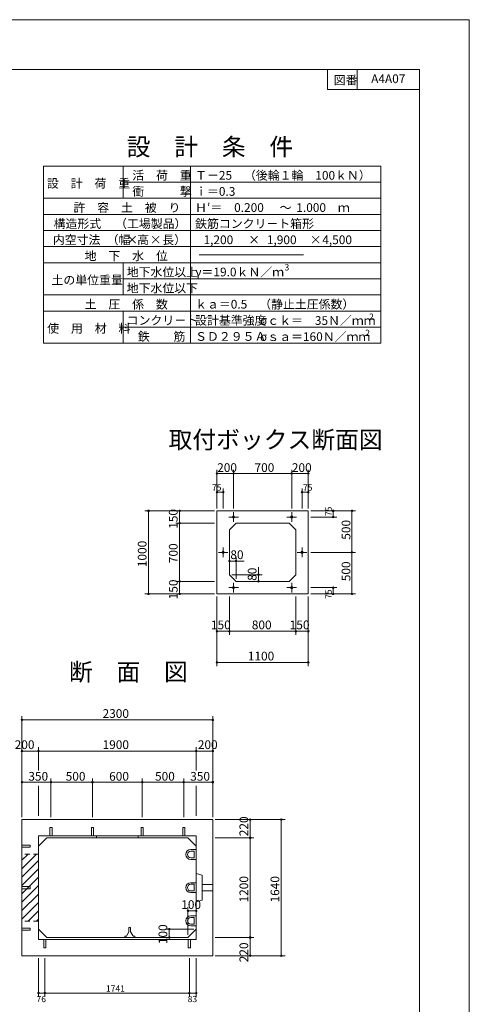
# Model space of a CAD drawing. Extents: x 0 to 25230, y 0 to 17820.
# Drawn here: x 19813 to 25230, y 5965 to 17820 of the extents above; entities that cross this region are included whole.
import ezdxf
from ezdxf.enums import TextEntityAlignment as Align

# ---------------------------------------------------------------- set-up
doc = ezdxf.new("R2010")
doc.units = 0
doc.header["$LTSCALE"] = 30
doc.header["$MEASUREMENT"] = 0
for name, pattern in [('CENTER', [17.5, 13, -1.5, 1.5, -1.5]), ('CENTER2', [20, 12.5, -2.5, 2.5, -2.5]), ('DASHED', [3.5, 2, -1.5])]:
    doc.linetypes.add(name, pattern=pattern)
for name, color, linetype, lineweight in [('D-BMK', 2, 'CENTER', 13), ('D-DCR-HCH', 5, 'CONTINUOUS', 13), ('D-MTR', 6, 'CONTINUOUS', 13), ('D-MTR-FRAM', 7, 'CONTINUOUS', 13), ('D-MTR-MTXT', 7, 'CONTINUOUS', 13), ('D-MTR-TXT', 7, 'CONTINUOUS', 13), ('D-STR', 1, 'CONTINUOUS', 18), ('D-STR-DIM', 7, 'CONTINUOUS', 13), ('D-STR-STR2', 1, 'CONTINUOUS', 18), ('D-TTL', 2, 'CONTINUOUS', 13), ('D-TTL-TXT', 7, 'CONTINUOUS', 13)]:
    doc.layers.add(name, color=color, linetype=linetype, lineweight=lineweight)
doc.styles.get("Standard").update_dxf_attribs({"font": 'simplex.shx', "bigfont": 'bigfont.shx'})

msp = doc.modelspace()

# ---------------------------------------------------------------- linework, layer by layer
at = {"layer": 'D-BMK', "linetype": 'CENTER2'}
for p, q in [((22390, 11774), (22390, 11889)), ((23090, 11774), (23090, 11889)), ((22332.5, 11831.5), (22447.5, 11831.5)), ((23032.5, 11831.5), (23147.5, 11831.5)), ((22207.5, 11406.5), (22322.5, 11406.5)), ((22265, 11464), (22265, 11349)), ((23272.5, 11406.5), (23157.5, 11406.5)), ((23215, 11464), (23215, 11349)), ((22390, 11039), (22390, 10924)), ((23090, 11039), (23090, 10924)), ((22332.5, 10981.5), (22447.5, 10981.5)), ((23032.5, 10981.5), (23147.5, 10981.5))]:
    msp.add_line(p, q, dxfattribs=at)
at = {"layer": 'D-DCR-HCH', "linetype": 'Continuous'}
for p, q in [((19840, 7597.5), (20016.9, 7774.4)), ((19840, 7698.5), (19915.8, 7774.4)), ((19840, 7496.5), (20040, 7696.5)), ((19840, 7395.4), (20040, 7595.5)), ((19840, 7294.4), (20040, 7494.4)), ((19840, 7193.4), (20040, 7393.4)), ((19840, 7092.4), (20040, 7292.4)), ((19840, 6991.3), (20040, 7191.3)), ((19914.1, 6964.4), (20040, 7090.3)), ((20015.1, 6964.4), (20040, 6989.3))]:
    msp.add_line(p, q, dxfattribs=at)
at = {"layer": 'D-MTR-FRAM', "linetype": 'Continuous'}
for p, q in [((20100.3, 16057.7), (24162.3, 16057.7)), ((20100.3, 16057.7), (20100.3, 13923.7)), ((21060.3, 16057.7), (21060.3, 15669.7)), ((21872.3, 16057.7), (21872.3, 13923.7)), ((24162.3, 16057.7), (24162.3, 13923.7)), ((21060.3, 15863.7), (24162.3, 15863.7)), ((20100.3, 15669.7), (24162.3, 15669.7)), ((20100.3, 15475.7), (24162.3, 15475.7)), ((20100.3, 15281.7), (24162.3, 15281.7)), ((20100.3, 15087.7), (24162.3, 15087.7)), ((20100.3, 14893.7), (24162.3, 14893.7)), ((21060.3, 14893.7), (21060.3, 14505.7)), ((21060.3, 14699.7), (24162.3, 14699.7)), ((20100.3, 14505.7), (24162.3, 14505.7)), ((20100.3, 14311.7), (24162.3, 14311.7)), ((21060.3, 14311.7), (21060.3, 13923.7)), ((21060.3, 14117.7), (24162.3, 14117.7)), ((20100.3, 13923.7), (24162.3, 13923.7))]:
    msp.add_line(p, q, dxfattribs=at)
at = {"layer": 'D-MTR-MTXT', "linetype": 'Continuous'}
msp.add_line((21974.3, 14990.7), (23234.3, 14990.7), dxfattribs=at)
at = {"layer": 'D-STR', "linetype": 'Continuous'}
for p, q in [((22190, 11906.5), (23290, 11906.5)), ((22190, 11906.5), (22190, 10906.5)), ((23290, 11906.5), (23290, 10906.5)), ((22420, 11756.5), (22340, 11676.5)), ((22420, 11756.5), (23060, 11756.5)), ((23140, 11676.5), (23060, 11756.5)), ((22340, 11676.5), (22340, 11136.5)), ((23140, 11676.5), (23140, 11136.5)), ((22340, 11136.5), (22420, 11056.5)), ((22420, 11056.5), (23060, 11056.5)), ((23060, 11056.5), (23140, 11136.5)), ((22190, 10906.5), (23290, 10906.5)), ((19840, 8189.4), (22140, 8189.4)), ((19840, 8189.4), (19840, 6549.4)), ((22140, 8189.4), (22140, 6549.4)), ((21940, 7994.4), (20040, 7994.4)), ((20040, 7994.4), (20040, 7869.4)), ((20140, 7969.4), (20040, 7869.4)), ((20140, 7969.4), (21840, 7969.4)), ((21940, 7869.4), (21840, 7969.4)), ((21940, 7994.4), (21940, 7869.4)), ((20040, 7869.4), (20040, 6869.4)), ((21875, 7829.4), (21940, 7829.4)), ((21940, 7869.4), (21940, 6869.4)), ((21875, 7809.4), (21915, 7809.4)), ((21875, 7729.4), (21915, 7729.4)), ((21875, 7709.4), (21940, 7709.4)), ((21915, 7809.4), (21915, 7729.4)), ((22010, 7519.4), (21940, 7539.4)), ((22010, 7219.4), (22010, 7519.4)), ((21875, 7429.4), (21940, 7429.4)), ((21875, 7409.4), (21915, 7409.4)), ((21915, 7409.4), (21915, 7329.4)), ((22010, 7406.9), (22140, 7406.9)), ((21875, 7329.4), (21915, 7329.4)), ((21875, 7309.4), (21940, 7309.4)), ((22010, 7331.9), (22140, 7331.9)), ((21940, 7199.4), (22010, 7219.4)), ((21875, 7029.4), (21940, 7029.4)), ((21875, 7009.4), (21915, 7009.4)), ((21915, 7009.4), (21915, 6929.4)), ((21130, 6884.4), (21130, 6836.9)), ((21150, 6884.4), (21150, 6836.9)), ((21875, 6929.4), (21915, 6929.4)), ((21875, 6909.4), (21940, 6909.4)), ((20040, 6744.4), (20040, 6869.4)), ((20040, 6869.4), (20140, 6769.4)), ((20140, 6769.4), (21840, 6769.4)), ((21080, 6784.4), (21080, 6769.4)), ((21080, 6784.4), (21091, 6784.4)), ((21104, 6791.9), (21130, 6836.9)), ((21176, 6791.9), (21150, 6836.9)), ((21200, 6784.4), (21189, 6784.4)), ((21200, 6784.4), (21200, 6769.4)), ((21840, 6769.4), (21940, 6869.4)), ((21940, 6744.4), (21940, 6869.4)), ((21940, 6744.4), (20040, 6744.4)), ((19840, 6549.4), (22140, 6549.4))]:
    msp.add_line(p, q, dxfattribs=at)
at = {"layer": 'D-STR'}
for p, q in [((20740, 7994.4), (20740, 7969.4)), ((21240, 7994.4), (21240, 7969.4))]:
    msp.add_line(p, q, dxfattribs=at)
at = {"layer": 'D-STR', "linetype": 'DASHED'}
for p, q in [((20040, 7774.4), (19840, 7774.4)), ((20040, 6964.4), (19840, 6964.4))]:
    msp.add_line(p, q, dxfattribs=at)
at = {"layer": 'D-STR', "linetype": 'Continuous'}
for centre, radius, start, end in [((21875, 7769.4), 60, 90, 270), ((21875, 7769.4), 40, 90, 270), ((21875, 7369.4), 60, 90, 270), ((21875, 7369.4), 40, 90, 270), ((21875, 6969.4), 60, 90, 270), ((21875, 6969.4), 40, 90, 270), ((21140, 6884.4), 10, 0, 180), ((21091, 6799.4), 15, 270, 330), ((21189, 6799.4), 15, 210, 270)]:
    msp.add_arc(centre, radius, start, end, dxfattribs=at)
at = {"layer": 'D-STR-DIM', "linetype": 'Continuous'}
for p, q in [((22190, 11936.5), (22190, 12401.5)), ((22190, 12356.5), (22290, 12356.5)), ((22390, 12356.5), (22290, 12356.5)), ((22390, 11936.5), (22390, 12401.5)), ((22390, 12356.5), (22740, 12356.5)), ((23090, 12356.5), (22740, 12356.5)), ((23090, 11936.5), (23090, 12401.5)), ((23090, 12356.5), (23190, 12356.5)), ((23290, 12356.5), (23190, 12356.5)), ((23290, 11936.5), (23290, 12401.5)), ((22190, 12131.5), (22227.5, 12131.5)), ((22265, 12131.5), (22227.5, 12131.5)), ((22265, 11936.5), (22265, 12176.5)), ((23215, 11936.5), (23215, 12176.5)), ((23215, 12131.5), (23252.5, 12131.5)), ((23290, 12131.5), (23252.5, 12131.5)), ((22160, 11906.5), (21320, 11906.5)), ((21365, 11906.5), (21365, 11406.5)), ((21740, 11906.5), (21740, 11831.5)), ((23320, 11906.5), (23860, 11906.5)), ((23590, 11906.5), (23590, 11869)), ((23590, 11831.5), (23590, 11869)), ((23815, 11906.5), (23815, 11656.5)), ((22160, 11756.5), (21695, 11756.5)), ((21740, 11756.5), (21740, 11831.5)), ((21740, 11756.5), (21740, 11406.5)), ((23320, 11831.5), (23635, 11831.5)), ((23815, 11406.5), (23815, 11656.5)), ((21365, 10906.5), (21365, 11406.5)), ((21740, 11056.5), (21740, 11406.5)), ((23320, 11406.5), (23860, 11406.5)), ((23815, 11406.5), (23815, 11156.5)), ((22340, 11301.5), (22380, 11301.5)), ((22380, 11301.5), (22515.7, 11301.5)), ((22420, 11301.5), (22380, 11301.5)), ((22420, 11086.5), (22420, 11346.5)), ((22690, 11096.5), (22690, 11228.4)), ((23815, 10906.5), (23815, 11156.5)), ((22160, 11056.5), (21695, 11056.5)), ((21740, 11056.5), (21740, 10981.5)), ((22370, 11136.5), (22735, 11136.5)), ((22690, 11136.5), (22690, 11096.5)), ((22690, 11056.5), (22690, 11096.5)), ((21740, 10906.5), (21740, 10981.5)), ((23320, 10981.5), (23635, 10981.5)), ((23590, 10981.5), (23590, 10944)), ((23590, 10906.5), (23590, 10944)), ((22160, 10906.5), (21320, 10906.5)), ((22190, 10876.5), (22190, 10036.5)), ((22340, 10876.5), (22340, 10411.5)), ((23140, 10876.5), (23140, 10411.5)), ((23290, 10876.5), (23290, 10036.5)), ((23320, 10906.5), (23860, 10906.5)), ((22190, 10456.5), (22265, 10456.5)), ((22340, 10456.5), (22265, 10456.5)), ((22340, 10456.5), (22740, 10456.5)), ((23140, 10456.5), (22740, 10456.5)), ((23140, 10456.5), (23215, 10456.5)), ((23290, 10456.5), (23215, 10456.5)), ((22190, 10081.5), (22740, 10081.5)), ((23290, 10081.5), (22740, 10081.5)), ((19840, 8219.4), (19840, 9434.4)), ((19840, 9389.4), (20990, 9389.4)), ((22140, 9389.4), (20990, 9389.4)), ((22140, 8219.4), (22140, 9434.4)), ((19840, 9014.4), (19940, 9014.4)), ((20040, 9014.4), (19940, 9014.4)), ((20040, 8778.7), (20040, 9059.4)), ((20040, 9014.4), (20990, 9014.4)), ((21940, 9014.4), (20990, 9014.4)), ((21940, 8778.7), (21940, 9059.4)), ((21940, 9014.4), (22040, 9014.4)), ((22140, 9014.4), (22040, 9014.4)), ((20190, 8219.4), (20190, 8684.4)), ((20690, 8219.4), (20690, 8684.4)), ((21290, 8219.4), (21290, 8684.4)), ((21790, 8219.4), (21790, 8684.4)), ((19840, 8639.4), (20015, 8639.4)), ((20190, 8639.4), (20015, 8639.4)), ((20040, 8594.4), (20040, 8234.4)), ((20190, 8639.4), (20465, 8639.4)), ((20740, 8639.4), (20465, 8639.4)), ((20740, 8639.4), (21265, 8639.4)), ((21790, 8639.4), (21265, 8639.4)), ((21790, 8639.4), (21965, 8639.4)), ((21940, 8594.4), (21940, 8234.4)), ((22140, 8639.4), (21965, 8639.4)), ((22170, 8189.4), (23010, 8189.4)), ((22590, 8189.4), (22590, 8079.4)), ((22965, 8189.4), (22965, 7369.4)), ((22590, 7969.4), (22590, 8079.4)), ((22170, 7969.4), (22635, 7969.4)), ((22590, 7969.4), (22590, 7369.4)), ((22590, 6769.4), (22590, 7369.4)), ((22965, 6549.4), (22965, 7369.4)), ((21840, 6799.4), (21840, 7134.4)), ((21840, 7089.4), (21890, 7089.4)), ((21940, 7089.4), (21890, 7089.4)), ((21910, 6869.4), (21570, 6869.4)), ((21615, 6869.4), (21615, 6819.4)), ((21615, 6769.4), (21615, 6819.4)), ((22170, 6769.4), (22635, 6769.4)), ((22590, 6769.4), (22590, 6659.4)), ((22590, 6549.4), (22590, 6659.4)), ((22170, 6549.4), (23010, 6549.4)), ((20040, 6519.4), (20040, 6054.4)), ((20116, 6519.4), (20116, 6054.4)), ((21857, 6519.4), (21857, 6054.4)), ((21940, 6519.4), (21940, 6054.4)), ((20040, 6099.4), (20078, 6099.4)), ((20116, 6099.4), (20078, 6099.4)), ((20116, 6099.4), (20986.5, 6099.4)), ((21857, 6099.4), (20986.5, 6099.4)), ((21857, 6099.4), (21898.5, 6099.4)), ((21940, 6099.4), (21898.5, 6099.4))]:
    msp.add_line(p, q, dxfattribs=at)
for centre in [(22190, 12356.5), (22390, 12356.5), (23090, 12356.5), (23290, 12356.5), (22190, 12131.5), (22265, 12131.5), (23215, 12131.5), (23290, 12131.5), (21365, 11906.5), (21740, 11906.5), (23590, 11906.5), (23815, 11906.5), (21740, 11756.5), (23590, 11831.5), (23815, 11406.5), (22340, 11301.5), (22420, 11301.5), (22690, 11136.5), (21740, 11056.5), (22690, 11056.5), (21365, 10906.5), (21740, 10906.5), (23590, 10981.5), (23590, 10906.5), (23815, 10906.5), (22190, 10456.5), (22340, 10456.5), (23140, 10456.5), (23290, 10456.5), (22190, 10081.5), (23290, 10081.5), (19840, 9389.4), (22140, 9389.4), (19840, 9014.4), (20040, 9014.4), (21940, 9014.4), (22140, 9014.4), (19840, 8639.4), (20190, 8639.4), (20690, 8639.4), (21290, 8639.4), (21790, 8639.4), (22140, 8639.4), (22590, 8189.4), (22965, 8189.4), (22590, 7969.4), (21840, 7089.4), (21940, 7089.4), (21615, 6869.4), (21615, 6769.4), (22590, 6769.4), (22590, 6549.4), (22965, 6549.4), (20040, 6099.4), (20116, 6099.4), (21857, 6099.4), (21940, 6099.4)]:
    msp.add_circle(centre, 9, dxfattribs=at)
at = {"layer": 'D-STR-STR2', "linetype": 'Continuous'}
for p, q in [((20177.5, 8094.4), (20202.5, 8094.4)), ((20177.5, 7994.4), (20177.5, 8094.4)), ((20202.5, 7994.4), (20202.5, 8094.4)), ((20677.5, 8094.4), (20702.5, 8094.4)), ((20677.5, 7994.4), (20677.5, 8094.4)), ((20702.5, 7994.4), (20702.5, 8094.4)), ((21277.5, 7994.4), (21277.5, 8094.4)), ((21277.5, 8094.4), (21302.5, 8094.4)), ((21302.5, 7994.4), (21302.5, 8094.4)), ((21777.5, 7994.4), (21777.5, 8094.4)), ((21777.5, 8094.4), (21802.5, 8094.4)), ((21802.5, 7994.4), (21802.5, 8094.4)), ((19840, 7881.9), (19940, 7881.9)), ((19840, 7856.9), (19940, 7856.9)), ((19940, 7856.9), (19940, 7881.9)), ((19840, 7381.9), (19940, 7381.9)), ((19840, 7356.9), (19940, 7356.9)), ((19940, 7356.9), (19940, 7381.9)), ((19840, 6881.9), (19940, 6881.9)), ((19940, 6856.9), (19940, 6881.9)), ((19840, 6856.9), (19940, 6856.9)), ((20103.5, 6744.4), (20103.5, 6644.4)), ((20103.5, 6644.4), (20128.5, 6644.4)), ((20128.5, 6744.4), (20128.5, 6644.4)), ((21844.5, 6744.4), (21844.5, 6644.4)), ((21844.5, 6644.4), (21869.5, 6644.4)), ((21869.5, 6744.4), (21869.5, 6644.4))]:
    msp.add_line(p, q, dxfattribs=at)
for centre in [(22390, 11831.5), (23090, 11831.5), (22265, 11406.5), (23215, 11406.5), (22390, 10981.5), (23090, 10981.5)]:
    msp.add_circle(centre, 12.5, dxfattribs=at)
at = {"layer": 'D-TTL', "ltscale": 20}
for points in [[(0, 0), (25230, 0), (25230, 17820), (0, 17820)], [(1200, 600), (24630, 600), (24630, 17220), (1200, 17220)]]:
    msp.add_lwpolyline(points, close=True, dxfattribs=at)
at = {"layer": 'D-TTL-TXT', "linetype": 'Continuous'}
for p, q in [((23520, 17220), (24630, 17220)), ((23520, 17220), (23520, 16980)), ((23880, 17220), (23880, 16980)), ((24630, 17220), (24630, 16980)), ((23520, 16980), (24630, 16980))]:
    msp.add_line(p, q, dxfattribs=at)

# ---------------------------------------------------------------- texts
at = {"layer": 'D-MTR'}
msp.add_text('\u3000設\u3000計\u3000条\u3000件\u3000', height=210, dxfattribs=at).set_placement((20815.9, 16183.7))
at = {"layer": 'D-MTR-MTXT'}
for s, height, p in [('Ｔ－25\u3000（後輪１輪\u3000100ｋＮ）', 105, (21926.3, 15893.5)), ('ｉ＝0.3', 105, (21926.3, 15699.5)), ('Ｈ′＝', 105, (21926.3, 15505.5)), ('0.200', 105, (22396.7, 15505.5)), ('～', 105, (22944.1, 15505.5)), ('1.000\u3000ｍ', 105, (23145.7, 15505.5)), ('鉄筋コンクリ－ト箱形', 105, (21926.3, 15311.5)), ('1,200', 105, (22027.9, 15117.5)), ('×', 105, (22565.5, 15117.5)), ('1,900', 105, (22791.2, 15117.5)), ('×', 105, (23306.3, 15117.5)), ('4,500', 105, (23458.7, 15117.5)), ('γ＝19.0ｋＮ／ｍ', 105, (21926.3, 14729.5)), ('3', 75, (23004.4, 14800.5)), ('ｋａ＝0.5\u3000（静止土圧係数）', 105, (21926.3, 14341.5)), ('設計基準強度\u3000\u3000', 105, (21926.3, 14147.5)), ('σｃｋ＝\u300035Ｎ／ｍｍ', 105, (22709, 14145.3)), ('2', 75, (24021.9, 14206.5)), ('ＳＤ２９５Ａ\u3000\u3000', 105, (21926.3, 13953.5)), ('σｓａ＝160Ｎ／ｍｍ', 105, (22709, 13951.3)), ('2', 75, (23976.8, 14012.5))]:
    msp.add_text(s, height=height, dxfattribs=at).set_placement(p)
at = {"layer": 'D-MTR-TXT'}
for s, p in [('活\u3000荷\u3000重', (21169.5, 15893.5)), ('設\u3000計\u3000荷\u3000重', (20140.9, 15796.5)), ('衝\u3000\u3000\u3000撃', (21169.5, 15699.5)), ('許\u3000容\u3000土\u3000被\u3000り', (20460.9, 15505.5)), ('構造形式\u3000\u3000\u3000', (20221.5, 15311.5)), ('\u3000（工場製品）', (20818.7, 15311.5)), ('内空寸法', (20211.9, 15117.5)), ('\u3000（幅', (20718, 15117.5)), ('×', (21096.7, 15117.5)), ('高', (21228.3, 15117.5)), ('×', (21379.9, 15117.5)), ('長）', (21531.5, 15117.5)), ('地\u3000下\u3000水\u3000位', (20595.3, 14923.5)), ('地下水位以上', (21102.3, 14729.5)), ('土の単位重量', (20196.3, 14632.5)), ('地下水位以下', (21102.3, 14535.5)), ('土\u3000圧\u3000係\u3000数', (20595.3, 14341.5)), ('コンクリ－ト', (21102.3, 14147.5)), ('使\u3000用\u3000材\u3000料', (20144.8, 14050.5)), ('鉄\u3000\u3000筋', (21236.7, 13953.5))]:
    msp.add_text(s, height=105, dxfattribs=at).set_placement(p)
at = {"layer": 'D-STR-DIM'}
for s, height, p in [('200', 105, (22192.3, 12374.5)), ('700', 105, (22642.3, 12374.5)), ('200', 105, (23092.3, 12374.5)), ('75', 75, (22130, 12149.5)), ('75', 75, (23226.3, 12149.5)), ('80', 105, (22351.1, 11325.5)), ('150', 105, (22117.6, 10480.5)), ('800', 105, (22609.7, 10480.5)), ('150', 105, (23066.3, 10480.5)), ('1100', 105, (22561.7, 10105.5)), ('2300', 105, (20811.7, 9413.4)), ('200', 105, (19752.9, 9038.4)), ('1900', 105, (20811.7, 9038.4)), ('200', 105, (21959.4, 9038.4)), ('350', 105, (19917.3, 8657.4)), ('500', 105, (20367.3, 8657.4)), ('600', 105, (20890.8, 8657.4)), ('500', 105, (21443.5, 8657.4)), ('350', 105, (21867.3, 8657.4)), ('100', 105, (21759.7, 7113.4)), ('1741', 75, (20852.8, 6117.4)), ('76', 75, (20016.3, 5991)), ('83', 75, (21836.8, 5991))]:
    msp.add_text(s, height=height, dxfattribs=at).set_placement(p)
for s, height, p in [('150', 105, (21716, 11689.9)), ('75', 75, (23572, 11842.9)), ('500', 105, (23797, 11558.8)), ('1000', 105, (21341, 11228.2)), ('700', 105, (21716, 11276.2)), ('500', 105, (23797, 11058.8)), ('80', 105, (22666, 11063.8)), ('150', 105, (21716, 10841.1)), ('75', 75, (23572, 10846.7)), ('220', 105, (22566, 7988.7)), ('1200', 105, (22566, 7191.1)), ('1640', 105, (22941, 7191.1)), ('100', 105, (21591, 6689.1)), ('220', 105, (22566, 6471.1))]:
    msp.add_text(s, height=height, rotation=90, dxfattribs=at).set_placement(p)
at = {"layer": 'D-TTL-TXT', "linetype": 'Continuous'}
msp.add_text('図番', height=105, dxfattribs=at).set_placement((23597.1, 17040))
msp.add_text('A4A07', height=105, dxfattribs=at).set_placement((24253.5, 17095.2), align=Align.MIDDLE)
at = {"layer": 'D-TTL-TXT'}
for s, p in [('取付ボックス断面図', (21606.8, 12658.1)), ('\u3000断\u3000面\u3000図\u3000', (20119.9, 9861.9))]:
    msp.add_text(s, height=210, dxfattribs=at).set_placement(p)

doc.saveas('drawing.dxf')
